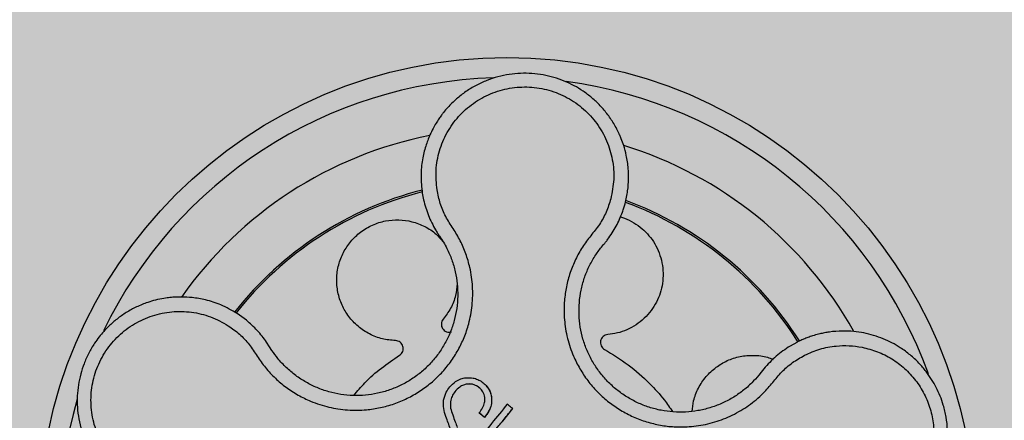
# Model space of a CAD drawing. Units: millimetres. Extents: x 0 to 1.8, y 0 to 1.5.
# Drawn here: x 0.09 to 0.19, y 0.15 to 0.19 of the extents above; entities that cross this region are included whole.
import ezdxf

# ---------------------------------------------------------------- set-up
doc = ezdxf.new("R2010")
doc.units = ezdxf.units.MM
doc.layers.add('.Operis_HACH', color=255, linetype='Continuous')
doc.layers.add('.Operis_MOBI', color=1, linetype='Continuous')

msp = doc.modelspace()

# ---------------------------------------------------------------- hatches: boundary and pattern name
at = {"layer": '.Operis_HACH', "true_color": 0xeaecd4}
h = msp.add_hatch(color=254, dxfattribs=at)
h.dxf.hatch_style = 1
edge = h.paths.add_edge_path()
edge.add_arc((1.349999991009099, 1.05000000000291), 0.4500000000025466, 269.9999999990736, 507.4210296076575)
edge.add_arc((0.8022774334931455, 1.399999999999636), 0.2000000000014453, 270, 327.42102960861166, ccw=False)
edge.add_line((0.8022774334931455, 1.199999999998909), (0, 1.199999999998909))
edge.add_line((0, 1.199999999998909), (0, 0))
edge.add_line((0, 0), (0.5999999999985448, 0))
edge.add_line((0.5999999999985448, 0), (0.5999999999985448, 0.3400000000001455))
edge.add_arc((0.8600000000005821, 0.3400000000001455), 0.2600000000020373, 90, 180, ccw=False)
edge.add_line((0.8600000000005821, 0.6000000000003638), (1.349999991001823, 0.6000000000003638))
at = {"layer": '.Operis_HACH', "true_color": 0x939598}
h = msp.add_hatch(color=252, dxfattribs=at)
h.dxf.hatch_style = 1
edge = h.paths.add_edge_path()
edge.add_arc((0.1400499646815661, 0.139999973157046), 0.046499256, 141.0730578275762, 501.0730578275762)

# ---------------------------------------------------------------- linework, layer by layer
at = {"layer": '.Operis_MOBI'}
for p, q in [((0.1316469293938098, 0.1730125362919352), (0.1317733915586814, 0.172355780708358)), ((0.1494442173286643, 0.1676641902122356), (0.149646809303249, 0.1679077002015674)), ((0.1141629275825835, 0.1603973102680811), (0.1132662058419101, 0.1610492152951792)), ((0.1164739455523431, 0.1577513177649053), (0.1161719579067721, 0.1582186042880949)), ((0.1167105375607207, 0.157380544246962), (0.1164739455523431, 0.1577513177649053)), ((0.1688500873965495, 0.1581931934949807), (0.1681903171051999, 0.1578253002878682)), ((0.1655824996182673, 0.155567071865562), (0.1653224410301846, 0.1552407597357615)), ((0.1653224410301846, 0.1552407597357615), (0.1650793078986226, 0.1549349013425854)), ((0.1361166790509287, 0.1540548841112468), (0.1361166593928829, 0.1540549069436565)), ((0.1385322857429401, 0.152693087612306), (0.1385322664655178, 0.152693109594793)), ((0.1344382094064258, 0.1522984151336004), (0.1344381897754374, 0.1522984379778336)), ((0.1346682957534995, 0.1509789256676868), (0.1346682765024525, 0.1509789476619972)), ((0.1372845070989115, 0.1511775065650909), (0.137284487441093, 0.151177529397728)), ((0.1378261843779001, 0.1507397812849831), (0.1372845052751472, 0.1511775077899529)), ((0.1378261867942001, 0.1507397793054679), (0.137826167136609, 0.1507398021378776)), ((0.1406254054031706, 0.15161588300316), (0.1406253863381153, 0.1516159050806891))]:
    msp.add_line(p, q, dxfattribs=at)
at = {"layer": '.Operis_MOBI', "flags": 128}
msp.add_lwpolyline([(0.1406253883810678, 0.1516158651811566), (0.1406236207674283, 0.151612009898372), (0.1406190418583719, 0.15160635757411), (0.1396229916283573, 0.1503739171221241)], dxfattribs=at)
at = {"layer": '.Operis_MOBI'}
msp.add_circle((0.1400499646815661, 0.139999973157046), 0.046499256, dxfattribs=at)
for centre, radius, start, end in [((0.1400499646815661, 0.139999973157046), 0.04449928800000001, 91.72523269079058, 154.242581758054), ((0.1400499646815661, 0.139999973157046), 0.04449928800000004, 19.77744936110332, 82.37966217256805), ((0.1400499646815661, 0.139999973157046), 0.0395, 101.2001273524609, 144.9170974200616), ((0.1400499646815661, 0.139999973157046), 0.0395, 29.19995424675407, 72.91710136528478), ((0.1400499646815661, 0.139999973157046), 0.03437398736321753, 104.1918764391735, 141.9132419223738), ((0.1400499646815661, 0.139999973157046), 0.03419945280000002, 104.2413748570456, 141.8604227962601), ((0.1400499646815661, 0.139999973157046), 0.03437398736321753, 32.23025906703648, 69.90531587252681), ((0.1400499646815661, 0.139999973157046), 0.03419945280000005, 32.26505141682519, 69.86286771727467), ((0.1400499646811113, 0.1399999731572734), 0.0395, 26.63070052329587, 26.67892988167311), ((0.1400499646815661, 0.139999973157046), 0.044499288, 163.636823899368, 226.3165529075102)]:
    msp.add_arc(centre, radius, start, end, dxfattribs=at)
for points, knots in [([(0.1517923543442521, 0.1719774142159167), (0.1518895586934832, 0.172404843162667), (0.1520739936336213, 0.1732158442473519), (0.1521551872565396, 0.1743956707980487), (0.1521189636412146, 0.1755746123981226), (0.1519540146516647, 0.1766877776321962), (0.1516948010425949, 0.177664717614789), (0.1514576498364022, 0.1783303442434772), (0.151311186964449, 0.1786794153256324), (0.1512533734082808, 0.1788104250574634), (0.1512496270318024, 0.178818782894723), (0.1512493338509557, 0.1788194453672531), (0.1512487458928717, 0.1788207693750792), (0.1512468902114961, 0.1788249266708135), (0.1512237042095421, 0.178876996018289), (0.1511568091402751, 0.1790237170998807), (0.1509976541838114, 0.1793528461914775), (0.150655976262442, 0.1799842460325181), (0.1501001521176022, 0.1808232375315129), (0.1493410946138738, 0.181722430542095), (0.148515838640833, 0.182503248745661), (0.1476435881704674, 0.1831658793448696), (0.1467256163625734, 0.1837230660332807), (0.1457555033407516, 0.1841828161698231), (0.1447264631553935, 0.1845441214934453), (0.1436499719350195, 0.1847974522941058), (0.1425409408730047, 0.1849350517468338), (0.1414118855573179, 0.1849515943313236), (0.1402762314094161, 0.1848430594136516), (0.1391481893654145, 0.1846069478842765), (0.1380425856145848, 0.1842423917528322), (0.1369746873324402, 0.1837502856401443), (0.1359599639733915, 0.1831333817719951), (0.1350139510773261, 0.1823964630104911), (0.1342880183387933, 0.1816804711306759), (0.1338126573743921, 0.1811187454916308), (0.1335217208159065, 0.1807391384820676), (0.1332696092038077, 0.1803827948706385), (0.1329884725569173, 0.179943493606288), (0.1326898721072212, 0.1794153894038573), (0.1323269692866234, 0.1786671028553428), (0.1319408700883287, 0.1776432996514359), (0.1316205827861268, 0.1762910761938201), (0.1314623125547314, 0.1747115499433676), (0.131583094522739, 0.1736000033843084), (0.1316469293938098, 0.1730125362919352)], [0, 0, 0, 0, 0.03583582737938848, 0.0679946809343019, 0.09647596314641434, 0.132287646914026, 0.159828803675499, 0.1790948387946928, 0.1900825480629321, 0.190806578314878, 0.1908150627629893, 0.1908319838916047, 0.1908658739501067, 0.1909336060167217, 0.1912045792547976, 0.1955302889468385, 0.2041293495423558, 0.2211166930501887, 0.2542425655326828, 0.286257856942367, 0.317163638655698, 0.3469607449154877, 0.3756501756368446, 0.4047933906471557, 0.4345448333004483, 0.4646086212617028, 0.4949860867252066, 0.5256788519806492, 0.5566883578539477, 0.5880160117855641, 0.6196631997640106, 0.6516313135069279, 0.6839216972429152, 0.716535643800595, 0.7494744448969836, 0.76711407780138, 0.7766990666128296, 0.7886029565103466, 0.8028257036070654, 0.8193673499308995, 0.8382278616640916, 0.8708561731139378, 0.9086956897261207, 0.9517444615682841, 1, 1, 1, 1]), ([(0.1331060496422651, 0.1733545645361119), (0.1330465200110211, 0.1740048878302787), (0.1329273062065113, 0.1753072227006669), (0.1332945253323032, 0.1772522029275478), (0.1340471387238722, 0.1790758278852991), (0.1352016958094282, 0.1806840542751615), (0.1366755270155409, 0.1820048657630196), (0.1384089758057598, 0.1829643541759651), (0.1403105416966355, 0.1835186180042001), (0.1422896520525683, 0.1836381556734068), (0.1442467774172655, 0.1833178551135006), (0.1460839400710938, 0.1825700437921114), (0.1477105527842468, 0.1814392123994821), (0.149040748009611, 0.1799744280779123), (0.1500245512604579, 0.1782566152892286), (0.1505896212870539, 0.1763651801900323), (0.1507545992556061, 0.1743912577364881), (0.150501978629336, 0.1731079199357737), (0.1503758540570743, 0.1724671946194576)], [0, 0, 0, 0, 0.06224606218595446, 0.1246537192560934, 0.1871722766928184, 0.2497431970660793, 0.3122954690604693, 0.3748311128787245, 0.4373948028704385, 0.4998475385184561, 0.5625177148098278, 0.6250988609287147, 0.6876754042740971, 0.7501506058323117, 0.8127072288840191, 0.8753254346678279, 0.9377543852617856, 1, 1, 1, 1]), ([(0.1123626968387725, 0.1598534921502051), (0.1127428675213196, 0.1595808912059056), (0.113503403062623, 0.1590355500829901), (0.1144774622521254, 0.1580103403744033), (0.1152274390506136, 0.1568202975768145), (0.1160436281336388, 0.1556574351498057), (0.1170127901168598, 0.1546255268594905), (0.1181050046311611, 0.1537066532739573), (0.11928081179326, 0.1529407985201487), (0.1204213886662728, 0.1523837781737711), (0.1214506528217498, 0.1520033508093093), (0.1223588786808705, 0.1517501013299807), (0.1232820670688852, 0.1515698931975749), (0.1242172112417848, 0.1514642644597188), (0.1251612697753899, 0.1514366895439707), (0.1262502024244441, 0.1514925386545656), (0.1274864000381513, 0.1516808685066735), (0.12885101621373, 0.1520629244939755), (0.1301591431674751, 0.1526083524886417), (0.1313916368001173, 0.1533074651792958), (0.1325297310038422, 0.1541523469888944), (0.1335587606522495, 0.1551287047020651), (0.1344601267896905, 0.156223701743329), (0.1352157925828124, 0.157410048813972), (0.1358290319126354, 0.1586863293691749), (0.1362266681203437, 0.1598684231098559), (0.1364692971831118, 0.1609379301758054), (0.1366045066356492, 0.1618704556972261), (0.1366627647660152, 0.162811924252992), (0.1366461776210599, 0.1637542238900096), (0.1365546943575282, 0.1646900337982515), (0.1363551646804808, 0.1657810526176036), (0.1359970103392243, 0.1669988245373588), (0.1354453766925872, 0.1683019587692343), (0.1347188981640102, 0.1695091879485062), (0.1339346886154544, 0.1706754184151578), (0.1333918761013138, 0.1719810662696091), (0.1332012861951171, 0.1728969188691281), (0.1331060496422651, 0.1733545645361119)], [0, 0, 0, 0, 0.03110384376474213, 0.06222357417085943, 0.09330769709112652, 0.1245459557306453, 0.1565899540341194, 0.187145057959068, 0.2192914520040091, 0.2496469657803497, 0.2713402185396375, 0.2921607381791722, 0.3122500681038836, 0.333792852553764, 0.3546230654936696, 0.3749301961281985, 0.4061614011535695, 0.4374663871035663, 0.4688132260906365, 0.5000457207048756, 0.531324002028055, 0.5627021199430303, 0.5940111200690731, 0.6252795251090455, 0.6559036948623269, 0.6878641327999617, 0.7079182589841418, 0.7287254642799581, 0.7504272810232211, 0.7705531403576673, 0.7913250512088233, 0.8128811028485345, 0.8442210313229124, 0.8755619789304507, 0.9067058554867943, 0.9378008821308064, 0.968919499937029, 1, 1, 1, 1]), ([(0.1317733915586814, 0.172355780708358), (0.1319130422050421, 0.1718344231201172), (0.1321919947886272, 0.1707930097820736), (0.1327049898777659, 0.1698443669158678), (0.1329611667827066, 0.1693706384171492)], [0, 0, 0, 0, 0.5006250343235041, 1, 1, 1, 1]), ([(0.15037585423579, 0.1724671987803958), (0.1502339872843095, 0.1720211117722101), (0.149950210127372, 0.1711288017420429), (0.1492756832747091, 0.1698849646841154), (0.1483754814005351, 0.1688054311091491), (0.1475307691580383, 0.1676800340287627), (0.1468477379405613, 0.1664425201579434), (0.1463077037421954, 0.1651209558360733), (0.1459414087541973, 0.1637503274544088), (0.145765073085613, 0.1624896296755196), (0.1457207007588295, 0.1613900727550117), (0.1457597736405205, 0.1604488828786543), (0.1458724764790986, 0.1595182286594081), (0.1460604822511868, 0.1586000376778429), (0.1463261283993234, 0.1576968244185082), (0.1467171838937702, 0.1566778697490463), (0.1472781429029055, 0.1555589507847799), (0.1480619226840645, 0.1543775497725619), (0.1489861491220381, 0.1533017489821304), (0.1500330419858074, 0.1523447164349818), (0.1511883444802606, 0.1515228484615818), (0.1524338947649539, 0.1508481574931011), (0.1537521659229242, 0.1503294411875231), (0.155114695498014, 0.1499772245629174), (0.1565191848517316, 0.1497885336389118), (0.1577677883287834, 0.1497758444213559), (0.1588614482498087, 0.1498758068805728), (0.1597912795525644, 0.15003588327545), (0.1607055882484474, 0.1502721548479258), (0.1615978824600006, 0.1505805878903175), (0.1624619451613398, 0.1509589425611466), (0.1632911740689451, 0.1514081350655943), (0.1640802444042038, 0.1519216426593175), (0.1648229435334088, 0.1524953207506314), (0.1656414879523709, 0.1532366207914038), (0.1664670499847034, 0.1541888137610385), (0.1673337788329263, 0.1552946395224808), (0.168407916943579, 0.1562147563145118), (0.1692202006381649, 0.1566790998435863), (0.1696261685322042, 0.1569111721673835)], [0, 0, 0, 0, 0.03112376811693284, 0.06225702592251977, 0.09335744101478509, 0.1244955178558403, 0.1557202850913865, 0.1870757949525311, 0.2192410992315713, 0.2498004970089875, 0.2715187027723774, 0.2923202188338019, 0.312346156623313, 0.3337608604432076, 0.3545251643762298, 0.3748268830217573, 0.4062011494997393, 0.4374540335542325, 0.468750381215388, 0.5001488675848664, 0.5314106359195296, 0.5626616771263544, 0.5939852480961386, 0.6252621402581675, 0.655910418382752, 0.687914122574469, 0.7079997912328018, 0.7288339011776772, 0.7505588165443795, 0.7707051515144159, 0.7915429652206764, 0.8132107046712669, 0.8333474144797557, 0.8540901402454834, 0.8755733185200664, 0.9066816446819145, 0.937790468535028, 0.9689085566449342, 1, 1, 1, 1]), ([(0.151531391685694, 0.1711413144023481), (0.1515798519219516, 0.1712810950098174), (0.1516755434672632, 0.1715571114575596), (0.1517537521863233, 0.1718385179597135), (0.1517923543442521, 0.1719774142159167)], [0, 0, 0, 0, 0.5064212973147241, 1, 1, 1, 1]), ([(0.1289811833905787, 0.1583721177257758), (0.1285429968927474, 0.1584119120959713), (0.1276510052457525, 0.1584929192601976), (0.1263767046561952, 0.1589900863214098), (0.1252329104638648, 0.1597489722255432), (0.124305004196458, 0.1607377662824092), (0.1236252653502561, 0.1618908911439121), (0.1232115812965731, 0.1631702949725877), (0.1230920344851256, 0.1645336684155154), (0.1232856205865573, 0.1658929035295387), (0.1237712657805332, 0.1671516921933289), (0.1245143102430575, 0.1682645272878744), (0.1254908811254154, 0.1691956046875021), (0.1266721184993003, 0.1698953473025995), (0.1279772870636862, 0.1703075656648707), (0.1293169690886771, 0.1704154202234349), (0.1306445194950356, 0.1702311520796229), (0.131906002219921, 0.1697469523398922), (0.1329655198633191, 0.1690735333306748), (0.1334811371684737, 0.1684771784123313), (0.1336959487557579, 0.1682287306871331)], [0, 0, 0, 0, 0.05513928254397681, 0.1122439412292878, 0.1699087117436541, 0.2266445935805363, 0.2812964619695767, 0.3370480121253666, 0.3944321793683105, 0.4520021815337286, 0.5082834708827983, 0.5627736433800812, 0.6190605724110099, 0.6766321718373638, 0.7340136734594996, 0.7897587262516422, 0.844414304513294, 0.9011548273802565, 0.9588200624263492, 1, 1, 1, 1]), ([(0.1513172311267681, 0.1706618611235626), (0.1514597464010876, 0.1706236365614586), (0.151933438212609, 0.1704965858853029), (0.1526717253780134, 0.1701069850912518), (0.1534922886603454, 0.1695229371039204), (0.1541898000211859, 0.1688136070872588), (0.1547639661303037, 0.1680022715245286), (0.1552030891259619, 0.1670913473728888), (0.155486370578501, 0.1661032985166457), (0.1555968877885334, 0.1650791814656714), (0.1555325143135633, 0.1640638031153685), (0.1553045244397708, 0.1630936632197972), (0.1549241397697187, 0.1621793232800428), (0.1543934165574683, 0.1613297056862848), (0.1537128756913262, 0.1605650997366865), (0.1529040811963114, 0.1599209433184114), (0.1520012997330014, 0.159430514028827), (0.151047740911963, 0.1590942162188185), (0.1503906586488029, 0.1590080988676164), (0.1500675855761529, 0.1589657568370058)], [0, 0, 0, 0, 0.02670907237513873, 0.0887755289337658, 0.1497676490313381, 0.208885063221127, 0.2681222848429718, 0.3291954812845315, 0.3912956252415938, 0.453528147036567, 0.514986775130539, 0.5748310056661182, 0.6333466583421399, 0.6937205792466071, 0.75556335185496, 0.8180091886452924, 0.8801407908512797, 0.9410678310137177, 1, 1, 1, 1]), ([(0.1500714111712114, 0.1684354933393024), (0.1503651211219221, 0.1688586317748104), (0.1509532884867895, 0.1697059854921008), (0.1513385274274697, 0.1706624662558625), (0.151531391685694, 0.1711413144023481)], [0, 0, 0, 0, 0.4993645825472829, 1, 1, 1, 1]), ([(0.1329611667827066, 0.1693706384171492), (0.1330269847915133, 0.1692622020207182), (0.1331558240724462, 0.1690499369033205), (0.1332956386022488, 0.1688447597759932), (0.1333640283785371, 0.1687443981193155)], [0, 0, 0, 0, 0.5108535838457982, 1, 1, 1, 1]), ([(0.1333640283785371, 0.1687443981193155), (0.1334951917090166, 0.1685471328171388), (0.1337576582457132, 0.168152391844842), (0.1341793994631644, 0.1673757915111764), (0.1345965767884536, 0.166404285837416), (0.1349415006752679, 0.165225608188166), (0.1351388561008662, 0.1640148108442645), (0.1351870056791995, 0.1627899497593717), (0.1350881765988561, 0.1615669827119746), (0.1348432372260504, 0.1603633138083751), (0.1344524717776494, 0.1591982116651707), (0.133922237682782, 0.1580896890673102), (0.1332620083376241, 0.1570531615809614), (0.1324801208152167, 0.156103041554843), (0.1315874449301191, 0.1552559307574484), (0.1306001406908308, 0.1545229387795644), (0.1295308928067698, 0.1539164742248431), (0.1283960008397571, 0.1534433750791777), (0.127211977734305, 0.1531120509303037), (0.1259971632862289, 0.1529270434923546), (0.124768380809428, 0.1528905763166222), (0.12354358486823, 0.1530050508761178), (0.1223424902168517, 0.1532672926953182), (0.1211829318922355, 0.1536711901183025), (0.1200814474161689, 0.1542116632422221), (0.1190542989759251, 0.1548827675626399), (0.1181173027400746, 0.1556748200955553), (0.1173294384602741, 0.1565117054467464), (0.1169013274904955, 0.1571127054155568), (0.1167105375607207, 0.157380544246962)], [0, 0, 0, 0, 0.02234805742846927, 0.04471994736266828, 0.08331109896417967, 0.1218999590067154, 0.1603211501517396, 0.1987661596098732, 0.2372473010506987, 0.2757551083950492, 0.3142887563507257, 0.3527805358311357, 0.3912573987253966, 0.4297800041768506, 0.4683841179053011, 0.5068635902149835, 0.5452867171505449, 0.5838523084085541, 0.6223698820678844, 0.6608008685180349, 0.6993302397380947, 0.7379176103342167, 0.776453755723962, 0.8149557722625003, 0.8534340865414799, 0.8919086012520749, 0.9304102437633202, 0.968986955132834, 1, 1, 1, 1]), ([(0.149646809303249, 0.1679077002015674), (0.1497174721034753, 0.1679914866051604), (0.1498630696801229, 0.1681641247866992), (0.1500006187325198, 0.1683432849104065), (0.1500714111712114, 0.1684354933393024)], [0, 0, 0, 0, 0.485329508208009, 0.9999999999999999, 0.9999999999999999, 0.9999999999999999, 0.9999999999999999]), ([(0.1650793078986226, 0.1549349013425854), (0.1648531699020168, 0.1546760051824094), (0.1643596639951284, 0.1541110104187737), (0.1634820577291975, 0.1533510479216602), (0.1624719058258961, 0.1526589099059947), (0.1613808405143118, 0.1520954981842806), (0.160228356517564, 0.1516687711523446), (0.159032730136687, 0.1513837735171819), (0.1578106549075073, 0.1512445149292034), (0.1565804756328362, 0.1512559560360387), (0.1553613387782207, 0.1514175390152559), (0.1541708973461482, 0.1517252721168916), (0.1530271113792878, 0.1521751442639925), (0.1519464862951736, 0.1527603963454567), (0.1509442050844427, 0.1534733560565655), (0.1500360193274446, 0.1543036413643222), (0.1492342847084274, 0.1552370064214301), (0.1485543758724361, 0.1562621108137137), (0.1480032763302006, 0.1573616190430585), (0.1475872763071493, 0.1585176037156089), (0.1473180684147337, 0.1597142354826246), (0.1471979564712456, 0.1609344011149005), (0.1472244322578717, 0.1621624505228283), (0.147397595145776, 0.163380231167821), (0.1477162401449732, 0.164569399529455), (0.1481818763199954, 0.1657063216182451), (0.1487539680556438, 0.1667493367467614), (0.1492219225729059, 0.1673695616836994), (0.1494442173286643, 0.1676641902122356)], [0, 0, 0, 0, 0.03269279224238333, 0.0713461969959229, 0.1101081808419438, 0.1490035217943022, 0.1878759738068316, 0.2267418068729057, 0.2656224088782618, 0.3045393680833989, 0.3433880086467723, 0.3822033833480969, 0.4210724759333015, 0.4598479977589283, 0.4986349990986593, 0.5375916954168377, 0.5764234135013342, 0.615204799311361, 0.6541410698266065, 0.6929974707143493, 0.7316679336583917, 0.7704306832094076, 0.8092918662917283, 0.8482154442478174, 0.8871757704063713, 0.926117581282612, 0.9649032681426364, 1, 1, 1, 1]), ([(0.1351126919432772, 0.1640205738458462), (0.1350740620748638, 0.1636271292313722), (0.1349909848956941, 0.1627809894373513), (0.1345122755656121, 0.161564152642768), (0.1339824847177624, 0.1608463613436015), (0.1337226584021209, 0.1604943336149063)], [0, 0, 0, 0, 0.3069386970201662, 0.660100649809097, 1, 1, 1, 1]), ([(0.1132662058419101, 0.1610492152951792), (0.1127305749571406, 0.1613579753611702), (0.1117324840186029, 0.1619333167627701), (0.1102006882636033, 0.162420301807515), (0.1088748817451233, 0.1626567891682953), (0.1077830539732076, 0.1627176105330363), (0.1069447089016649, 0.1626862902433004), (0.1063664085368146, 0.162624454060051), (0.1057936252225318, 0.1625376689914901), (0.105150216916627, 0.1624030180500995), (0.1042397591652389, 0.162135014138812), (0.1032564184347393, 0.1617377934940123), (0.1022340907475154, 0.1611815004741857), (0.1013081293729101, 0.1605352235187638), (0.1005708010427497, 0.159892356520686), (0.09998905226007082, 0.1592879616812297), (0.09951910023391974, 0.158727000943145), (0.09900444302343203, 0.1580141939532496), (0.0984846464120892, 0.157131300880792), (0.09802470273211839, 0.1561032233717015), (0.09768366030471043, 0.1550491922146193), (0.09745728301754752, 0.1539739758495671), (0.0973454385405148, 0.1528602309413145), (0.09735606156618815, 0.1517203551845796), (0.09749580113430056, 0.1505682956631063), (0.09776979138155184, 0.1494193774769883), (0.09818118222528938, 0.1482903858368445), (0.09858851385297385, 0.1474822159109408), (0.0989063427975907, 0.1469520283094425), (0.09909308476062506, 0.1466611815485521), (0.09932224169301662, 0.146331231014301), (0.09959884133331798, 0.1459663994467064), (0.0999282941677393, 0.1455719404016236), (0.10031621742678, 0.1451541660871953), (0.1009000486221794, 0.1445944167930975), (0.1017499788035821, 0.1439141899124934), (0.1029509926295304, 0.1431868436891364), (0.1044012164102242, 0.1425542866932119), (0.1054860318863575, 0.1423284209308804), (0.1060564697945665, 0.1422096519827392)], [0, 0, 0, 0, 0.05047649439084865, 0.0940575554295609, 0.1307383025793563, 0.1605146987879869, 0.1833834401084665, 0.1993419793011798, 0.2080938067860601, 0.2307886358159957, 0.253061217942773, 0.2856690712987788, 0.3173296001604689, 0.3480437490968023, 0.3778127097264561, 0.3971389219105294, 0.4165623583595296, 0.4375722327202984, 0.4689260884931534, 0.500099518257561, 0.5294136356818908, 0.5592858967946795, 0.5897178141169093, 0.6207108459302471, 0.6522662968636281, 0.6843855222124731, 0.7170697760471546, 0.7503203055146186, 0.7582158853727017, 0.7676413834589475, 0.7785969635125791, 0.7910826106476304, 0.8050983526863017, 0.8206441642295077, 0.8377201355753968, 0.8712718545764079, 0.9095034837039208, 0.9524134338555958, 1, 1, 1, 1]), ([(0.1061820965339848, 0.1437031496566306), (0.1055449831785609, 0.1438477648086973), (0.1042689551725289, 0.1441374039795846), (0.1025327382501473, 0.1450885266449404), (0.1010308127297321, 0.1463669338036198), (0.09985825100193324, 0.1479614823301745), (0.0990580487925854, 0.1497717822192044), (0.09868069614708475, 0.1517174571915803), (0.09874223432802864, 0.1536975939127387), (0.09924031389664378, 0.1556170375824877), (0.1001505631343207, 0.1573791605121642), (0.1014295539819159, 0.1588963336371307), (0.1030102951692697, 0.1600934968182628), (0.1048152984424178, 0.1609052825974686), (0.1067508119849663, 0.1613094955530414), (0.1087205478970645, 0.1612579444465609), (0.1106474184255148, 0.160807288618571), (0.1117914422579815, 0.1601711435575908), (0.1123626968387725, 0.1598534921502051)], [0, 0, 0, 0, 0.06227363181250664, 0.1247233283549388, 0.1872130770284558, 0.2497352929133286, 0.3123160252928837, 0.3748998459987604, 0.4374506971498366, 0.4999094133614986, 0.5626202664156834, 0.625179493972343, 0.68781715982502, 0.7504209716949207, 0.812856187601241, 0.8752276411738699, 0.9376964189403327, 1, 1, 1, 1]), ([(0.1337226584021209, 0.1604943336149063), (0.1336755473739686, 0.1604271861776851), (0.1335788219969345, 0.1602893233141458), (0.1335241800561562, 0.1600356502453906), (0.1335488081629137, 0.1597803540569203), (0.1336516276005568, 0.1595495729145568), (0.1338198149228447, 0.1593610394997995), (0.1340424677223382, 0.1592337279655567), (0.1342961999816907, 0.1591793601867266), (0.1344616252097239, 0.159210926472042), (0.134542197369683, 0.1592263011750674)], [0, 0, 0, 0, 0.1217649594346153, 0.2500000988908109, 0.3782346828335647, 0.5000002348733082, 0.6217647983099307, 0.7499999148698833, 0.8782347341371564, 1, 1, 1, 1]), ([(0.1161719579067721, 0.1582186042880949), (0.1158772187218347, 0.1586172595470998), (0.1152863916022397, 0.1594163943425428), (0.1145379850802328, 0.160069841060249), (0.1141629275825835, 0.1603973102680811)], [0, 0, 0, 0, 0.4988585920293578, 0.9999999999999999, 0.9999999999999999, 0.9999999999999999, 0.9999999999999999]), ([(0.1500675855761529, 0.1589657568370058), (0.1499867920140332, 0.1589515883658805), (0.1498209126973506, 0.1589224987176294), (0.1496028996496079, 0.1587817629372239), (0.1494397940100498, 0.1585838252458416), (0.1493493106127062, 0.1583479337186873), (0.1493349250717984, 0.1580956934931237), (0.1494023421116708, 0.1578482305023954), (0.1495433162485824, 0.1576303715723952), (0.1496826111185783, 0.1575357195131346), (0.1497504559611116, 0.1574896183606143)], [0, 0, 0, 0, 0.1217657799323881, 0.2500004188797794, 0.3782350844822685, 0.5000002117840385, 0.6217651169881653, 0.7499998913716663, 0.87823515671239, 1, 1, 1, 1]), ([(0.175516362360213, 0.1591264085107014), (0.1751849444306117, 0.1591815804331418), (0.174477156097737, 0.1592994076220293), (0.1733310339907348, 0.159338888637194), (0.1724714596236936, 0.1592739245004395), (0.1719293322587419, 0.1591935707958783), (0.1717241414417003, 0.1591594722185619), (0.1714115499753461, 0.1591001957842764), (0.1709727409697734, 0.1590004203267199), (0.1704612657831603, 0.1588552798873479), (0.1699689284744181, 0.1586866407258185), (0.1695474741625276, 0.1585196856008224), (0.1691795739868667, 0.1583571303731333), (0.1689548279296105, 0.1582453074092882), (0.1688500873965495, 0.1581931934949807)], [0, 0, 0, 0, 0.1468860949610895, 0.3136953526346628, 0.5004239759768176, 0.5232164612974942, 0.5535607178682538, 0.5914570885863367, 0.6624582723180004, 0.750448458602918, 0.8240263771307695, 0.890145302049785, 0.9488033750830109, 0.9999999999999999, 0.9999999999999999, 0.9999999999999999, 0.9999999999999999]), ([(0.1740909144323268, 0.1387138490133566), (0.1746013948854852, 0.1387633716358323), (0.1755647803049669, 0.1388568313791438), (0.1768814466670392, 0.139231310953619), (0.1779825967098532, 0.1396854487377368), (0.1788755730854064, 0.1401738948734419), (0.1795764049727495, 0.1406432933347332), (0.1801039822239545, 0.1410558156269417), (0.1804768434076323, 0.1413829132898172), (0.1808156128031442, 0.1417047541128795), (0.1811586148442075, 0.1420605408154643), (0.1815345138759312, 0.1424971086714777), (0.1818809494568541, 0.1429477617475641), (0.1821978579223469, 0.1434103526635226), (0.1824853446389625, 0.1438827917136223), (0.182743641866864, 0.1443631311872196), (0.1831563893044859, 0.1452377365560551), (0.1835953683787466, 0.1465334208469358), (0.1838417753767772, 0.1481169193909864), (0.1838565146629207, 0.1495234250194244), (0.1837195198379504, 0.1507624730165844), (0.1833864133507177, 0.1521798514436341), (0.1827630425132156, 0.1537316620904221), (0.1818903104758647, 0.1551114569720085), (0.1809828023983755, 0.1561680213224008), (0.1801232628056368, 0.1569692390871751), (0.1789649855013522, 0.1578170111044983), (0.1774403702281688, 0.1586358105314503), (0.1761688814731315, 0.1589600242857614), (0.175516362360213, 0.1591264085107014)], [0, 0, 0, 0, 0.05156096458613144, 0.09730652979709087, 0.1372347522700091, 0.1713439179708001, 0.1996324412622596, 0.2220993254486421, 0.2387433564223892, 0.2495639684346193, 0.2691450228265835, 0.28846625948726, 0.3075278819646677, 0.3263297353298084, 0.3448722618575368, 0.3631553997721982, 0.3811793132162957, 0.4421507098820405, 0.4999650840655344, 0.5415815515559973, 0.5832510735489186, 0.6249762964818605, 0.687626306037852, 0.7504160457938751, 0.7881688549878676, 0.8274648414339543, 0.8683056730293194, 0.9324153948436088, 1, 1, 1, 1]), ([(0.1293808599482418, 0.1569161609222647), (0.1294460039405294, 0.1569660058505633), (0.1295797532934557, 0.1570683441732399), (0.1297082450507787, 0.1572937904177252), (0.1297616335064049, 0.1575446542497048), (0.1297330775319097, 0.1577956857222489), (0.1296294675257741, 0.1580261136516583), (0.1294554826022249, 0.1582145598933948), (0.1292298983739784, 0.1583428078547513), (0.1290626455327128, 0.1583625178020611), (0.1289811833905787, 0.1583721177257758)], [0, 0, 0, 0, 0.1217650345021822, 0.2499999470656636, 0.3782350770868246, 0.5000004148740582, 0.6217657849636422, 0.7500001778788404, 0.8782351263066529, 1, 1, 1, 1]), ([(0.1681903171051999, 0.1578253002878682), (0.1677082929595599, 0.1575048454242278), (0.1667431352125277, 0.156863198118117), (0.1659696745159636, 0.1559994449137321), (0.1655824996182673, 0.155567071865562)], [0, 0, 0, 0, 0.4994252459110265, 1, 1, 1, 1]), ([(0.1696261685322042, 0.1569111721673835), (0.1701273048520306, 0.1571339013228226), (0.1711302579219591, 0.1575796620504661), (0.1726432900622967, 0.1578548129389219), (0.1740582177408214, 0.1579060682759064), (0.1749128887086044, 0.1577755390649145), (0.1753400815032364, 0.1577102962517074)], [0, 0, 0, 0, 0.2794192261867841, 0.5592178411079621, 0.7796825101085816, 1, 1, 1, 1]), ([(0.1753400817885904, 0.1577102956141516), (0.1758554695652492, 0.1575803193320553), (0.1768871530221077, 0.1573201378025715), (0.1783148833817449, 0.1565888625020762), (0.1795989932541033, 0.1556310345767997), (0.1806866630104196, 0.1544464527030414), (0.1815498794694577, 0.1530872751361585), (0.1821500173625736, 0.1515927155110148), (0.182472456845062, 0.1500172965045294), (0.1825039368477519, 0.1484080758339132), (0.1822456840252471, 0.1468209622025825), (0.1817048641848942, 0.1453065986652291), (0.1809019105032803, 0.143915031374263), (0.1798598621437577, 0.1426928436394519), (0.1786204885820553, 0.141675741412655), (0.1772171633913331, 0.1409092489222985), (0.175703862365026, 0.1403835566952694), (0.174646860581106, 0.1402693880097559), (0.1741189188724093, 0.1402123640650643)], [0, 0, 0, 0, 0.06232133974760971, 0.1247524642184313, 0.1869654004856959, 0.2496378725492885, 0.3124267213301739, 0.374911414860133, 0.4375418173506129, 0.500062458736432, 0.5627336216816239, 0.6252421118335467, 0.6878638688163031, 0.7504284775246485, 0.813037134865416, 0.8752723568834538, 0.9377021627874822, 1, 1, 1, 1]), ([(0.12484503437895, 0.1529179416861552), (0.1252000963497721, 0.1533444399090058), (0.1260276414602686, 0.1543384819287894), (0.1275602292573694, 0.1556770290999339), (0.1287755573453069, 0.1565041884550737), (0.1293808599482418, 0.1569161609222647)], [0, 0, 0, 0, 0.2738893269610577, 0.6383555313768415, 1, 1, 1, 1]), ([(0.1497504559611116, 0.1574896183606143), (0.1505489400917668, 0.1570043092435753), (0.1521521385736833, 0.1560299043558189), (0.1541079248579535, 0.1542841922062053), (0.1555696591055948, 0.1526901221923254), (0.1562560864763327, 0.1516842584042024), (0.156526261054978, 0.1512883551567938)], [0, 0, 0, 0, 0.3018990628312368, 0.6061537112411077, 0.8449839564344181, 1, 1, 1, 1]), ([(0.1584598907077179, 0.1513435117194604), (0.1584930524741139, 0.1516889028264359), (0.158569739939594, 0.1524876289313397), (0.1590422547183152, 0.1536728073433551), (0.1597983688466229, 0.1548170899279739), (0.1607879780751773, 0.1557450984032585), (0.161940576811503, 0.1564239780950629), (0.1632213279299322, 0.1568410712354762), (0.1645796826398964, 0.1569474248765346), (0.16570403888295, 0.1568297062499369), (0.1663087948500106, 0.1565756605527895), (0.1664907124215915, 0.1564992406761121)], [0, 0, 0, 0, 0.09353647920208144, 0.2163055914752557, 0.3402788862724124, 0.4622551664483318, 0.5797510331720523, 0.6996111020010829, 0.8229811287755145, 0.9467506814202823, 1, 1, 1, 1]), ([(0.1343849773420516, 0.1537801657998443), (0.1345663000247441, 0.1539676044681073), (0.134878726711122, 0.1542905692583645), (0.1354468360470946, 0.1545813113179975), (0.1358087043427076, 0.1546482924245538), (0.1359856563492485, 0.1546810458910386)], [0, 0, 0, 0, 0.4140883139684595, 0.7134917601108205, 1, 1, 1, 1]), ([(0.1359856563492485, 0.1546810458910386), (0.1362236029845008, 0.1546862040802353), (0.1366238294858704, 0.1546948801596955), (0.1371646332188448, 0.1545145709706048), (0.1376087226792606, 0.1542605255042417), (0.1380048262997207, 0.153909314341945), (0.1383842910984185, 0.1533968850581005), (0.1384769377145858, 0.1529562548614649), (0.1385322664655178, 0.152693109594793)], [0, 0, 0, 0, 0.1984464792034042, 0.3337871953931748, 0.4733715452919485, 0.6264039824710792, 0.7768876837770835, 1, 1, 1, 1]), ([(0.1337566012771276, 0.1524471244040342), (0.1338283472782678, 0.1527251730001353), (0.1339537356604978, 0.1532111103765601), (0.1342557658583701, 0.1536096616514442), (0.1343849773420516, 0.1537801657998443)], [0, 0, 0, 0, 0.572190182290597, 1, 1, 1, 1]), ([(0.1361166593928829, 0.1540549069436565), (0.1359855014845834, 0.1540273929069826), (0.1357192661494082, 0.1539715426051771), (0.1352762737085413, 0.1537234865877508), (0.134893432812305, 0.1533320863684366), (0.1345645178896575, 0.1528330741869013), (0.1344810391922238, 0.1524797820120511), (0.1344381897754374, 0.1522984379778336)], [0, 0, 0, 0, 0.1550268982570388, 0.3146866149405519, 0.5812256248865608, 0.7850441081486247, 1, 1, 1, 1]), ([(0.1378504055428493, 0.1527259638751275), (0.1378337960341014, 0.1528223218165294), (0.1378000062159117, 0.1530183491306616), (0.1376457014252992, 0.1533396109894056), (0.1374111447019004, 0.1536129537453235), (0.137082563517879, 0.1538512353131409), (0.1366699395823616, 0.1540512179742564), (0.1363162062614265, 0.1540535764743254), (0.1361166593928829, 0.1540549069436565)], [0, 0, 0, 0, 0.121655363986137, 0.247491529010486, 0.4401448064364344, 0.5641575592762508, 0.7541340074298457, 1, 1, 1, 1]), ([(0.1375116909596272, 0.1534798479792698), (0.1374589842873775, 0.1535377075426823), (0.1372605856984137, 0.1537555026568498), (0.1368919970170737, 0.1539595361714419), (0.1364587643977302, 0.1540692613993997), (0.1362306236512723, 0.1540596697261662), (0.1361166794654309, 0.1540548791949732)], [0, 0, 0, 0, 0.1499264600406497, 0.5643535591421327, 0.7824177407586904, 1, 1, 1, 1]), ([(0.1379991098347091, 0.1538289721117962), (0.1380803386568914, 0.1537516231378504), (0.1382772653360007, 0.153564102549808), (0.1384493268446931, 0.1531590646923178), (0.1385046747982415, 0.1528481007353548), (0.1385322658211408, 0.1526930848178836)], [0, 0, 0, 0, 0.2604047135316506, 0.6313108334418591, 1, 1, 1, 1]), ([(0.137284487441093, 0.151177529397728), (0.1374100433513377, 0.1513443625512991), (0.1376442529281121, 0.1516555699017772), (0.1378610461351855, 0.1521915320529388), (0.1378539136105701, 0.1525497684895072), (0.1378504055428493, 0.1527259638751275)], [0, 0, 0, 0, 0.3699630624141836, 0.6901219700831848, 1, 1, 1, 1]), ([(0.1385322664655178, 0.152693109594793), (0.1385338355530621, 0.1524491009024587), (0.1385368553469561, 0.1519794928219653), (0.1382516802636928, 0.1513115865841428), (0.1379722180113276, 0.150936058406387), (0.137826167136609, 0.1507398021378776)], [0, 0, 0, 0, 0.3405179814145914, 0.6553454897377178, 1, 1, 1, 1]), ([(0.1385322738076411, 0.1526930863519738), (0.1385370472294198, 0.1524866716952147), (0.1385459571056344, 0.1521013864430643), (0.138319200484375, 0.1514155518934786), (0.1380200094256452, 0.1510054514840249), (0.1378261867942001, 0.1507397793054679)], [0, 0, 0, 0, 0.2889693546540139, 0.5393785128524188, 1, 1, 1, 1]), ([(0.1339942658121345, 0.1508152006570072), (0.1339042102265466, 0.151078233965336), (0.1337230777687637, 0.1516072835424893), (0.133745384849135, 0.1521661271340236), (0.1337566012771276, 0.1524471244040342)], [0, 0, 0, 0, 0.4971808307968555, 0.9999999999999999, 0.9999999999999999, 0.9999999999999999, 0.9999999999999999]), ([(0.140083124952298, 0.1520541352090277), (0.1401887732261002, 0.1519689596816534), (0.1403462337370911, 0.1518420122024509), (0.1405162787468726, 0.1517043182627731), (0.1405862629039802, 0.1516474770855893), (0.1406077752203601, 0.1516299589479786), (0.1406179947305191, 0.1516219875859406), (0.1406229342933329, 0.151617739825042), (0.1406250335303412, 0.1516163537571629), (0.1406255660240276, 0.151615679796123), (0.1406257024327715, 0.1516152749341018), (0.1406256329516964, 0.1516147529584941), (0.1406243395940692, 0.1516124064639826), (0.140612922308037, 0.1516009805850445), (0.1405550414679055, 0.1515212324634376), (0.1404158342243136, 0.1513584993483619), (0.1402144265766765, 0.1511046437485675), (0.1397830948380943, 0.1505731902648222), (0.1389298930514542, 0.1495152864081319), (0.1379308978612244, 0.1482801087847747), (0.136989674805136, 0.1471152526239621), (0.1363408881243231, 0.1463126318878949), (0.1357362574831313, 0.1455639954342587), (0.1353099315663258, 0.1450361454178619), (0.1350518645767806, 0.1447173300773557), (0.1349558796828205, 0.1445988846132877), (0.1348919879333152, 0.1445186171620207), (0.1348598302370192, 0.1444803538120141), (0.1348441807078871, 0.144459789530174), (0.1348383841914256, 0.1444533917424451), (0.1348372244408438, 0.1444503500881638), (0.134835716480211, 0.1444493624451297), (0.1348349157906341, 0.1444495446469318), (0.1348331681065247, 0.1444508387780843), (0.1348305835185784, 0.1444543936568152), (0.134781513799453, 0.1444871273972694), (0.1346971570367259, 0.1445643728641244), (0.1345615353479843, 0.144670152867775), (0.1344278819067313, 0.1447793843249201), (0.1343380317757692, 0.1448520917017504), (0.1342943741894942, 0.1448869266123438), (0.1342938568084264, 0.1448873390143035), (0.1342936496155289, 0.1448875044870874), (0.1342933297964919, 0.1448877576635823), (0.1342929638649366, 0.1448882392121504), (0.1342930032596996, 0.144890179398999), (0.1342955708034879, 0.144891980297416), (0.1342998170955525, 0.144897597679801), (0.1343089564447837, 0.1449085725153054), (0.1343263353355724, 0.144930304774789), (0.1343577759173513, 0.1449690735221338), (0.1344136759760204, 0.1450383329527085), (0.1345136359359458, 0.1451619813378784), (0.1346920353619225, 0.1453827778536834), (0.1350106337904435, 0.1457770195966077), (0.1357907216838612, 0.1467423776618944), (0.1375066224420607, 0.1488657606844299), (0.1390522549943398, 0.1507784525738316), (0.140083124952298, 0.1520541352090277)], [0, 0, 0, 0, 0.02054010111960265, 0.03061341855974961, 0.03311914288869754, 0.03418455176397777, 0.0348139495098812, 0.0350782930842146, 0.03517306281741227, 0.03519015449849487, 0.03520710255381825, 0.0352363069237217, 0.03526655018371139, 0.03561076542427221, 0.03765526750281391, 0.05019701602762461, 0.06797397450724219, 0.08672395945438037, 0.1537915983357871, 0.2736953452835837, 0.3271552625280481, 0.3804443011426727, 0.4298860224603223, 0.4727895404974015, 0.4831274947767064, 0.4919611735051896, 0.4958600468583539, 0.4986553279010904, 0.4995198910625349, 0.4997738446286064, 0.4999560058939473, 0.4999938198494158, 0.5000313546982378, 0.500070782547881, 0.500322639865075, 0.5006836386061406, 0.5089302115995916, 0.5176435397390873, 0.5266959275982629, 0.5350613734502478, 0.5351375789307046, 0.5351495574543602, 0.535161535978016, 0.5351776724393768, 0.5352115797483117, 0.5352482177191821, 0.5354556620425955, 0.5356287826183362, 0.5363342063672152, 0.5375975463153935, 0.5398528899177729, 0.543880261148662, 0.5510719042578858, 0.5639124116516956, 0.5868407253085286, 0.6277810422748052, 0.7517460792304104, 1, 1, 1, 1]), ([(0.1344381897754374, 0.1522984379778336), (0.1344342894369674, 0.1520858307842445), (0.1344259613317718, 0.1516318662431786), (0.134584165031356, 0.1512055861433055), (0.1346682765024525, 0.1509789476619972)], [0, 0, 0, 0, 0.4683343619946347, 1, 1, 1, 1]), ([(0.1346533907094454, 0.1484191841811935), (0.1346509497611805, 0.1485844710998663), (0.1346450432872643, 0.148984423373804), (0.1343725011010974, 0.1497812422153402), (0.1341433991656231, 0.1504075240227394), (0.1339942658121345, 0.1508152006570072)], [0, 0, 0, 0, 0.1973387753234814, 0.4775096088913526, 1, 1, 1, 1]), ([(0.1346682961338956, 0.1509789248175366), (0.1347513501943922, 0.1507486820401027), (0.1348995896487395, 0.1503377320702839), (0.135047836893591, 0.1499267604963279), (0.1351130257130535, 0.1497460438042708)], [0, 0, 0, 0, 0.5602696054812599, 1, 1, 1, 1]), ([(0.137826167136609, 0.1507398021378776), (0.1377250787538742, 0.1508214907305501), (0.1375445166952431, 0.1509674012702362), (0.1373639591367919, 0.1511133087826693), (0.137284487441093, 0.151177529397728)], [0, 0, 0, 0, 0.5598539547490446, 1, 1, 1, 1])]:
    msp.add_open_spline(points, degree=3, knots=knots, dxfattribs=at)

doc.saveas('drawing.dxf')
